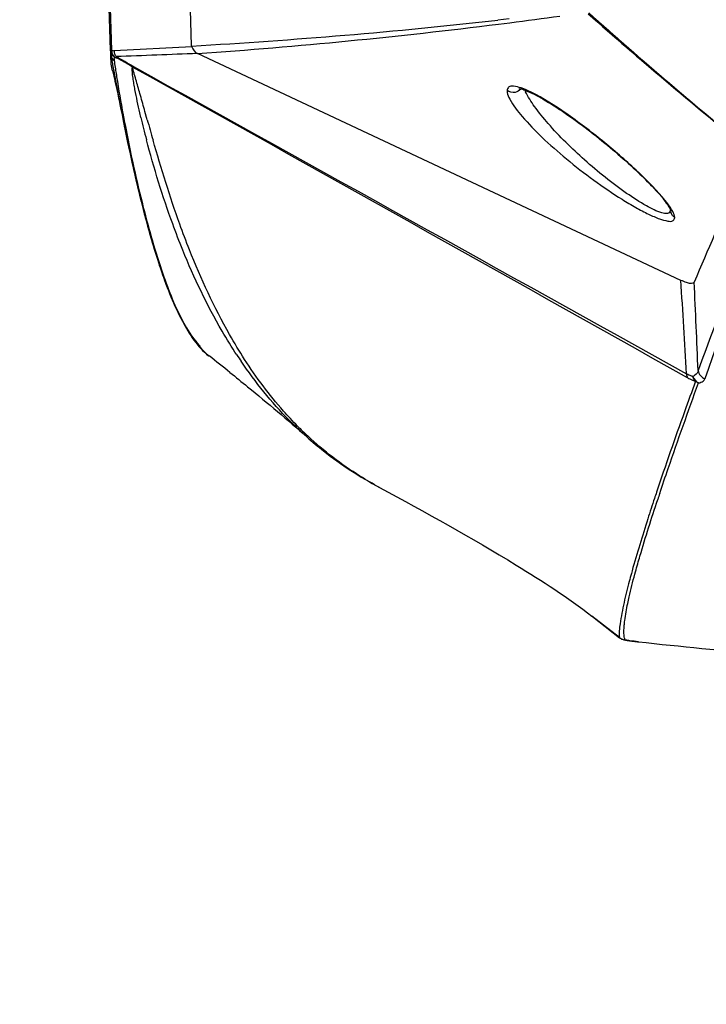
# Model space of a CAD drawing. Units: millimetres. Extents: x -144 to 7163, y -16897 to -11921.
# Drawn here: x 5287 to 5355, y -12867 to -12770 of the extents above; entities that cross this region are included whole.
import ezdxf

# ---------------------------------------------------------------- set-up
doc = ezdxf.new("R2010")
doc.units = ezdxf.units.MM
doc.header["$LTSCALE"] = 16.335
doc.header["$PDMODE"] = 3
doc.header["$PDSIZE"] = 8
doc.layers.get('0').update_dxf_attribs({"linetype": 'CONTINUOUS'})
doc.layers.get('Defpoints').update_dxf_attribs({"linetype": 'CONTINUOUS'})
doc.styles.get("Standard").update_dxf_attribs({"font": 'simfang.ttf'})
doc.dimstyles.new('DIMSTYLE_1', dxfattribs={"dimtxt": 35, "dimasz": 30, "dimexe": 1.5, "dimexo": 1, "dimgap": 0.875, "dimtad": 1, "dimdec": 1, "dimdsep": 46, "dimtxsty": 'Standard', "dimblk": '_FILLED', "dimblk1": '_FILLED', "dimblk2": '_FILLED', "dimcen": 0.09, "dimadec": 0, "dimazin": 0, "dimtp": 0.1, "dimtm": 0.1, "dimtfac": 1, "dimtdec": 3, "dimtmove": 0, "dimatfit": 3, "dimldrblk": '_FILLED', "dimfxl": 1, "dimtolj": 1, "dimarcsym": 0})

# ---------------------------------------------------------------- blocks, each defined once
blk = doc.blocks.new('_FILLED')
at = {"color": 0, "linetype": 'ByBlock'}
blk.add_solid([(0, 0), (-1, 0.1667), (-1, -0.1667)], dxfattribs=at)
blk = doc.blocks.new('*D24')
at = {"color": 0, "lineweight": -2, "transparency": 16777216}
for p, q in [((5420.351, -12582.728), (5134.132, -12582.728)), ((5135.632, -12612.728), (5135.632, -12833.333)), ((5135.632, -13081.746), (5135.632, -12861.141)), ((5320.633, -13111.746), (5134.132, -13111.746))]:
    blk.add_line(p, q, dxfattribs=at)
at = {"layer": 'Defpoints', "color": 0, "transparency": 16777216}
for p in [(5135.632, -12582.728), (5421.351, -12582.728), (5321.633, -13111.746)]:
    blk.add_point(p, dxfattribs=at)
at = {"color": 0, "lineweight": -2, "transparency": 16777216, "xscale": 30, "yscale": 30, "zscale": 30}
for p, rotation in [((5135.632, -12582.728), 90), ((5135.632, -13111.746), 270)]:
    blk.add_blockref('_FILLED', p, dxfattribs=dict(at, rotation=rotation))
at = {"color": 0, "transparency": 16777216, "insert": (5135.632, -12847.237), "char_height": 20, "attachment_point": 5}
blk.add_mtext('\\A1;529(20.8)', dxfattribs=at)

msp = doc.modelspace()

# ---------------------------------------------------------------- linework, layer by layer
at = {"color": 7, "linetype": 'Continuous'}
for p, q in [((5296.12, -12772.555), (5294.133, -12708.846)), ((5296.229, -12772.552), (5294.241, -12708.846)), ((5304.121, -12772.132), (5303.509, -12752.615)), ((5335.514, -12769.476), (5334.388, -12769.603)), ((5334.433, -12769.993), (5335.569, -12769.85)), ((5296.234, -12772.552), (5296.12, -12772.555)), ((5296.12, -12772.552), (5296.127, -12772.794)), ((5304.139, -12772.244), (5296.483, -12772.624)), ((5296.111, -12772.761), (5296.122, -12773.285)), ((5296.122, -12773.285), (5296.128, -12773.595)), ((5296.127, -12772.794), (5296.13, -12772.911)), ((5296.13, -12772.911), (5296.131, -12773.648)), ((5296.158, -12773.953), (5296.147, -12773.105)), ((5296.211, -12773.429), (5296.242, -12773.601)), ((5296.482, -12773.382), (5296.485, -12773.267)), ((5352.478, -12795.304), (5304.705, -12772.897)), ((5296.128, -12773.595), (5296.13, -12773.734)), ((5296.131, -12773.648), (5296.13, -12773.732)), ((5296.343, -12774.166), (5296.429, -12774.646)), ((5296.477, -12773.611), (5296.486, -12773.681)), ((5296.486, -12773.681), (5296.504, -12773.812)), ((5296.504, -12773.812), (5296.517, -12773.904)), ((5299.107, -12779.202), (5299.002, -12778.75)), ((5299.74, -12779.437), (5299.513, -12778.623)), ((5297.497, -12779.708), (5297.539, -12779.923)), ((5351.433, -12788.321), (5351.433, -12788.324)), ((5305.832, -12802.752), (5305.856, -12802.771)), ((5315.508, -12810.777), (5315.5, -12810.77)), ((5322.681, -12815.76), (5322.676, -12815.757)), ((5347.644, -12824.011), (5347.577, -12824.251)), ((5347.916, -12824.338), (5347.978, -12824.109)), ((5346.396, -12830.602), (5343.674, -12828.481)), ((5343.735, -12828.528), (5346.416, -12830.62)), ((5346.415, -12830.619), (5346.396, -12830.602)), ((5348.268, -12831.015), (5348.268, -12831.015))]:
    msp.add_line(p, q, dxfattribs=at)
for points in [[(5304.121, -12772.132), (5304.126, -12772.186), (5304.131, -12772.216), (5304.139, -12772.244)], [(5296.146, -12773.063), (5296.138, -12773.011), (5296.133, -12772.961), (5296.13, -12772.912)]]:
    msp.add_lwpolyline(points, dxfattribs=at)
for radius in [78.299, 77.314, 75.24, 74.748, 72.376, 71.876, 70.83, 70.33, 70.08, 69.641, 68, 67.5, 67]:
    msp.add_circle((5421.627, -12708.846), radius, dxfattribs=at)
for centre, radius, start, end in [((5271.632, -12205.546), 567.537, 273.28179, 276.34847), ((5263.686, -12205.613), 568.797, 277.26032, 277.76128), ((5671.599, -12396.504), 496.499, 228.60515, 230.95604), ((5674.991, -12396.388), 498.731, 228.32161, 230.66179), ((5676.506, -12394.651), 501.032, 228.3248, 230.74021), ((5266.461, -12227.787), 546.45, 274.01322, 277.14548), ((5299.655, -12760.975), 12.073, 253.51509, 254.76907), ((5431.825, -12749.278), 137.748, 189.94321, 190.09793), ((5355.458, -12774.846), 58.994, 178.57828, 178.80106), ((5299.753, -12761.854), 11.872, 254.0193, 254.86599), ((5299.687, -12762.095), 11.622, 254.87045, 255.30655), ((5206.064, -12795.679), 92.677, 13.13774, 13.5579), ((-8588.739, -37645.043), 28485.205, 60.6960405, 60.822462), ((5571.715, -12724.8), 279.763, 190.26332, 191.16127), ((4707.254, -12943.936), 614.897, 15.595623, 15.749747), ((5340.914, -12774.916), 4.175, 202.37694, 204.79358), ((5527.474, -12733.406), 234.692, 191.19077, 191.382), ((5450.69, -12750.32), 155.987, 190.5744, 190.85949), ((5384.892, -12759.015), 88.129, 193.24199, 194.71778), ((5636.442, -12685.222), 349.635, 195.63245, 195.97561), ((6239.778, -13129.2), 943.35, 158.785214, 159.84894), ((5352.379, -12788.298), 0.946, 181.58242, 199.53019), ((6663.235, -13269.372), 1388.355, 159.735505, 160.461284), ((3798.961, -12892.113), 1556.521, 3.225711, 3.566012), ((5348.461, -12776.457), 47.713, 213.33558, 214.23984), ((5124.433, -13033.328), 293.378, 51.28873, 51.80206), ((5339.588, -12785.063), 35.102, 224.58844, 226.86814), ((5603.963, -12900.834), 267.624, 161.57291, 161.711), ((5600.152, -12899.54), 263.261, 161.58019, 161.71738), ((5347.026, -12829.826), 0.999, 230.95585, 235.99634), ((5347.027, -12829.826), 1, 235.98717, 244.58106), ((5347.028, -12829.819), 1.007, 244.65371, 263.64735), ((5349.503, -12830.256), 2.647, 188.53495, 192.29192), ((5354.451, -12773.745), 57.603, 263.65244, 263.83863), ((5421.636, -12151.614), 683.351, 263.836559, 265.952222)]:
    msp.add_arc(centre, radius, start, end, dxfattribs=at)
for points in [[(5296.485, -12773.267), (5296.275, -12773.102), (5296.128, -12772.822), (5296.12, -12772.555)], [(5296.229, -12772.552), (5296.222, -12772.726), (5296.259, -12772.908), (5296.339, -12773.062)], [(5304.14, -12772.244), (5304.231, -12772.517), (5304.445, -12772.771), (5304.704, -12772.897)], [(5296.207, -12773.258), (5296.179, -12773.196), (5296.159, -12773.13), (5296.146, -12773.063)], [(5296.477, -12773.611), (5296.362, -12773.517), (5296.267, -12773.393), (5296.207, -12773.258)], [(5296.339, -12773.062), (5296.378, -12773.137), (5296.427, -12773.206), (5296.485, -12773.267)], [(5296.513, -12772.843), (5296.494, -12772.772), (5296.483, -12772.698), (5296.483, -12772.624)], [(5296.655, -12773.202), (5296.584, -12773.095), (5296.545, -12772.968), (5296.513, -12772.843)], [(5304.704, -12772.897), (5302.021, -12772.991), (5299.338, -12773.102), (5296.655, -12773.202)], [(5298.37, -12774.178), (5297.801, -12773.848), (5297.231, -12773.52), (5296.655, -12773.202)], [(5296.242, -12773.601), (5296.275, -12773.79), (5296.309, -12773.978), (5296.343, -12774.166)], [(5298.37, -12774.177), (5316.583, -12784.298), (5334.801, -12794.412), (5353.016, -12804.529)], [(5336.653, -12776.408), (5336.512, -12776.57), (5336.306, -12776.686), (5336.096, -12776.729)], [(5336.096, -12776.729), (5335.826, -12776.784), (5335.51, -12776.717), (5335.287, -12776.555)], [(5351.174, -12787.75), (5350.998, -12787.513), (5350.811, -12787.284), (5350.62, -12787.06)], [(5351.434, -12788.34), (5351.434, -12788.471), (5351.345, -12788.628), (5351.221, -12788.67)], [(5351.487, -12788.614), (5351.521, -12788.708), (5351.571, -12788.799), (5351.632, -12788.878)], [(5351.632, -12788.878), (5351.695, -12788.959), (5351.771, -12789.031), (5351.856, -12789.089)], [(5354.173, -12804.221), (5354.044, -12801.307), (5353.915, -12798.393), (5353.786, -12795.48)], [(5353.016, -12804.529), (5353.018, -12804.67), (5353.052, -12804.822), (5353.137, -12804.935)], [(5354.173, -12804.219), (5354.215, -12804.567), (5354.502, -12804.918), (5354.832, -12805.037)], [(5353.91, -12805.278), (5353.781, -12805.148), (5353.693, -12804.968), (5353.659, -12804.788)], [(5353.659, -12804.788), (5353.736, -12805.062), (5353.946, -12805.325), (5354.204, -12805.443)], [(5354.204, -12805.443), (5354.103, -12805.406), (5353.988, -12805.358), (5353.933, -12805.265)], [(5348.268, -12831.015), (5347.985, -12830.984), (5347.701, -12830.952), (5347.419, -12830.914)]]:
    msp.add_open_spline(points, degree=3, dxfattribs=at)
for points, knots in [([(5296.147, -12773.105), (5296.147, -12773.101), (5296.149, -12773.086), (5296.147, -12773.072), (5296.146, -12773.063)], [0, 0, 0, 0, 0.344049, 1, 1, 1, 1]), ([(5296.654, -12773.203), (5296.663, -12773.218), (5296.68, -12773.249), (5296.697, -12773.278), (5296.707, -12773.292)], [0, 0, 0, 0, 0.514602, 1, 1, 1, 1]), ([(5296.707, -12773.292), (5296.712, -12773.3), (5296.722, -12773.315), (5296.733, -12773.33), (5296.739, -12773.337)], [0, 0, 0, 0, 0.494748, 1, 1, 1, 1]), ([(5298.294, -12774.232), (5298.161, -12774.148), (5297.652, -12773.833), (5297.124, -12773.552), (5296.739, -12773.337)], [0, 0, 0, 0, 0.263951, 1, 1, 1, 1]), ([(5296.517, -12773.904), (5296.577, -12774.338), (5296.826, -12776.023), (5297.121, -12777.702), (5297.353, -12778.945)], [0, 0, 0, 0, 0.257456, 1, 1, 1, 1]), ([(5299.002, -12778.75), (5298.915, -12778.369), (5298.747, -12777.606), (5298.557, -12776.651), (5298.421, -12775.884), (5298.336, -12775.322), (5298.266, -12774.827), (5298.257, -12774.513), (5298.222, -12774.267), (5298.295, -12774.245)], [0, 0, 0, 0, 0.256217, 0.511522, 0.638475, 0.76463, 0.889267, 0.949893, 1, 1, 1, 1]), ([(5298.37, -12774.177), (5298.355, -12774.184), (5298.354, -12774.242), (5298.299, -12774.216), (5298.283, -12774.203)], [0, 0, 0, 0, 0.441755, 1, 1, 1, 1]), ([(5299.066, -12777.031), (5298.935, -12776.566), (5298.737, -12775.863), (5298.49, -12775.045), (5298.381, -12774.629), (5298.306, -12774.404), (5298.319, -12774.282), (5298.292, -12774.235)], [0, 0, 0, 0, 0.499134, 0.75504, 0.882755, 0.943846, 1, 1, 1, 1]), ([(5296.315, -12774.614), (5296.394, -12774.951), (5296.723, -12776.394), (5297.024, -12777.842), (5297.244, -12778.953)], [0, 0, 0, 0, 0.234342, 1, 1, 1, 1]), ([(5337.675, -12776.719), (5337.352, -12776.562), (5336.776, -12776.309), (5336.047, -12776.102), (5335.428, -12776.116), (5335.294, -12776.429), (5335.287, -12776.555)], [0, 0, 0, 0, 0.396006, 0.683553, 0.860673, 1, 1, 1, 1]), ([(5336.447, -12776.349), (5336.415, -12776.358), (5336.854, -12776.386), (5336.885, -12776.452), (5337.049, -12776.512)], [0, 0, 0, 0, 0.162376, 1, 1, 1, 1]), ([(5335.287, -12776.555), (5335.285, -12776.614), (5335.316, -12776.909), (5335.443, -12777.183), (5335.553, -12777.392)], [0, 0, 0, 0, 0.198612, 1, 1, 1, 1]), ([(5335.553, -12777.392), (5335.883, -12778.022), (5336.916, -12779.333), (5338.813, -12781.287), (5341.186, -12783.372), (5343.831, -12785.421), (5346.141, -12786.995), (5347.968, -12788.088), (5349.191, -12788.739), (5350.26, -12789.217), (5351.041, -12789.444), (5351.695, -12789.519), (5351.854, -12789.206), (5351.856, -12789.089)], [0, 0, 0, 0, 0.102276, 0.237257, 0.391696, 0.555491, 0.717607, 0.793111, 0.861005, 0.917431, 0.958609, 0.983124, 1, 1, 1, 1]), ([(5337.049, -12776.512), (5337.675, -12776.741), (5339.031, -12777.463), (5341.882, -12779.305), (5344.756, -12781.538), (5347.469, -12783.897), (5349.208, -12785.563), (5350.422, -12786.855), (5351.092, -12787.745), (5351.335, -12788.108), (5351.398, -12788.268)], [0, 0, 0, 0, 0.106923, 0.244794, 0.544521, 0.689135, 0.821027, 0.930712, 0.9724, 1, 1, 1, 1]), ([(5350.6, -12788.631), (5350.058, -12788.483), (5348.859, -12787.865), (5346.255, -12786.192), (5342.953, -12783.516), (5339.955, -12780.582), (5338.072, -12778.268), (5337.361, -12777.182), (5337.123, -12776.667)], [0, 0, 0, 0, 0.092182, 0.21905, 0.509627, 0.788272, 0.906788, 1, 1, 1, 1]), ([(5350.62, -12787.06), (5349.819, -12786.12), (5347.897, -12784.222), (5344.717, -12781.465), (5341.283, -12778.86), (5338.877, -12777.306), (5337.675, -12776.719)], [0, 0, 0, 0, 0.222684, 0.486006, 0.75869, 1, 1, 1, 1]), ([(5297.397, -12779.722), (5297.923, -12782.331), (5298.955, -12787.057), (5300.704, -12793.377), (5302.519, -12798.225), (5304.066, -12800.878), (5304.977, -12801.804)], [0, 0, 0, 0, 0.339228, 0.616525, 0.834391, 1, 1, 1, 1]), ([(5297.398, -12779.725), (5297.949, -12782.464), (5299.035, -12787.406), (5300.888, -12794.01), (5302.89, -12799.078), (5304.684, -12801.87), (5305.804, -12802.755)], [0, 0, 0, 0, 0.338023, 0.612312, 0.827322, 1, 1, 1, 1]), ([(5297.539, -12779.923), (5298.068, -12782.664), (5299.146, -12787.618), (5301.021, -12794.215), (5302.992, -12799.224), (5304.773, -12801.911), (5305.83, -12802.75)], [0, 0, 0, 0, 0.340905, 0.618969, 0.835267, 1, 1, 1, 1]), ([(5303.249, -12792.323), (5302.901, -12791.466), (5301.525, -12787.888), (5300.393, -12784.217), (5299.655, -12781.405)], [0, 0, 0, 0, 0.241451, 1, 1, 1, 1]), ([(5303.905, -12792.276), (5303.574, -12791.44), (5302.233, -12787.88), (5301.111, -12784.243), (5300.311, -12781.452)], [0, 0, 0, 0, 0.236509, 1, 1, 1, 1]), ([(5359.434, -12782.593), (5358.908, -12783.754), (5356.987, -12788.033), (5355.11, -12792.331), (5353.786, -12795.48)], [0, 0, 0, 0, 0.271832, 1, 1, 1, 1]), ([(5351.856, -12789.089), (5351.855, -12788.888), (5351.631, -12788.408), (5351.355, -12787.994), (5351.174, -12787.75)], [0, 0, 0, 0, 0.397406, 1, 1, 1, 1]), ([(5351.221, -12788.67), (5351.183, -12788.683), (5350.975, -12788.721), (5350.763, -12788.675), (5350.6, -12788.631)], [0, 0, 0, 0, 0.192074, 1, 1, 1, 1]), ([(5351.398, -12788.268), (5351.411, -12788.302), (5351.432, -12788.423), (5351.436, -12788.337), (5351.436, -12788.32)], [0, 0, 0, 0, 0.680281, 1, 1, 1, 1]), ([(5308.598, -12802.677), (5308.088, -12801.902), (5306.045, -12798.592), (5304.364, -12795.066), (5303.249, -12792.323)], [0, 0, 0, 0, 0.238592, 1, 1, 1, 1]), ([(5309.358, -12803.111), (5308.84, -12802.309), (5306.747, -12798.843), (5305.042, -12795.152), (5303.905, -12792.276)], [0, 0, 0, 0, 0.235884, 1, 1, 1, 1]), ([(5353.786, -12795.48), (5353.736, -12795.6), (5353.388, -12795.649), (5352.973, -12795.513), (5352.657, -12795.388), (5352.478, -12795.304)], [0, 0, 0, 0, 0.281652, 0.573474, 1, 1, 1, 1]), ([(5315.498, -12810.768), (5314.903, -12810.239), (5312.511, -12807.963), (5310.426, -12805.373), (5309.017, -12803.303)], [0, 0, 0, 0, 0.241165, 1, 1, 1, 1]), ([(5314.59, -12809.705), (5314.113, -12809.221), (5312.198, -12807.166), (5310.513, -12804.9), (5309.358, -12803.111)], [0, 0, 0, 0, 0.241936, 1, 1, 1, 1]), ([(5307.911, -12804.403), (5308.493, -12804.87), (5311.061, -12806.946), (5313.591, -12809.069), (5315.499, -12810.768)], [0, 0, 0, 0, 0.226102, 1, 1, 1, 1]), ([(5353.659, -12804.788), (5353.613, -12804.781), (5353.387, -12804.725), (5353.177, -12804.62), (5353.016, -12804.529)], [0, 0, 0, 0, 0.199202, 1, 1, 1, 1]), ([(5354.173, -12804.219), (5354.134, -12804.4), (5353.965, -12804.642), (5353.73, -12804.759), (5353.659, -12804.788)], [0, 0, 0, 0, 0.70774, 1, 1, 1, 1]), ([(5353.913, -12805.275), (5353.546, -12806.279), (5352.226, -12809.92), (5350.947, -12813.577), (5350.06, -12816.239)], [0, 0, 0, 0, 0.27585, 1, 1, 1, 1]), ([(5350.379, -12816.355), (5350.652, -12815.535), (5351.888, -12811.884), (5353.183, -12808.253), (5354.205, -12805.443)], [0, 0, 0, 0, 0.224319, 1, 1, 1, 1]), ([(5353.14, -12804.931), (5353.212, -12804.972), (5353.461, -12805.105), (5353.72, -12805.224), (5353.913, -12805.275)], [0, 0, 0, 0, 0.295236, 1, 1, 1, 1]), ([(5354.205, -12805.443), (5354.286, -12805.428), (5354.527, -12805.371), (5354.771, -12805.204), (5354.827, -12805.045)], [0, 0, 0, 0, 0.329108, 1, 1, 1, 1]), ([(5315.508, -12810.777), (5316.046, -12811.255), (5318.281, -12813.125), (5320.745, -12814.716), (5322.675, -12815.757)], [0, 0, 0, 0, 0.246868, 1, 1, 1, 1]), ([(5322.676, -12815.757), (5322.025, -12815.406), (5319.506, -12813.949), (5317.175, -12812.164), (5315.59, -12810.68)], [0, 0, 0, 0, 0.253909, 1, 1, 1, 1]), ([(5322.681, -12815.76), (5327.24, -12818.218), (5334.392, -12822.199), (5341.3, -12826.633), (5343.673, -12828.482)], [0, 0, 0, 0, 0.632614, 1, 1, 1, 1]), ([(5349.857, -12816.851), (5349.636, -12817.521), (5348.862, -12819.896), (5348.126, -12822.285), (5347.644, -12824.011)], [0, 0, 0, 0, 0.282552, 1, 1, 1, 1]), ([(5347.978, -12824.109), (5348.122, -12823.585), (5348.809, -12821.186), (5349.568, -12818.807), (5350.181, -12816.954)], [0, 0, 0, 0, 0.217707, 1, 1, 1, 1]), ([(5347.577, -12824.251), (5347.505, -12824.514), (5347.245, -12825.472), (5347.003, -12826.435), (5346.848, -12827.137)], [0, 0, 0, 0, 0.275215, 1, 1, 1, 1]), ([(5347.21, -12827.228), (5347.255, -12827.009), (5347.468, -12826.041), (5347.714, -12825.08), (5347.916, -12824.338)], [0, 0, 0, 0, 0.225254, 1, 1, 1, 1]), ([(5346.848, -12827.137), (5346.693, -12827.833), (5346.482, -12828.975), (5346.343, -12830.151), (5346.397, -12830.602)], [0, 0, 0, 0, 0.610752, 1, 1, 1, 1]), ([(5346.871, -12829.387), (5346.884, -12829.229), (5346.961, -12828.504), (5347.093, -12827.786), (5347.21, -12827.228)], [0, 0, 0, 0, 0.217324, 1, 1, 1, 1]), ([(5346.886, -12830.649), (5346.872, -12830.56), (5346.828, -12830.141), (5346.844, -12829.717), (5346.871, -12829.387)], [0, 0, 0, 0, 0.213171, 1, 1, 1, 1]), ([(5346.416, -12830.62), (5346.497, -12830.681), (5346.774, -12830.837), (5347.092, -12830.87), (5347.301, -12830.899)], [0, 0, 0, 0, 0.326091, 1, 1, 1, 1]), ([(5347.419, -12830.914), (5347.289, -12830.897), (5347.14, -12830.853), (5346.94, -12830.851), (5346.917, -12830.82)], [0, 0, 0, 0, 0.769761, 1, 1, 1, 1]), ([(5347.301, -12830.899), (5347.359, -12830.907), (5347.62, -12830.942), (5347.88, -12830.972), (5348.082, -12830.995)], [0, 0, 0, 0, 0.225798, 1, 1, 1, 1])]:
    msp.add_open_spline(points, degree=3, knots=knots, dxfattribs=at)

# ---------------------------------------------------------------- dimensions: what is measured, and where the dimension line sits
at = {"color": 1}
dim = msp.add_linear_dim(base=(5135.632, -12582.728), p1=(5321.633, -13111.746), p2=(5421.351, -12582.728), angle=90, text='529(20.8)', dimstyle='DIMSTYLE_1', override={"dimtxt": 20, "dimtih": 1, "dimtoh": 1, "dimtdec": 1, "dimtofl": 0}, dxfattribs=at)
dim.commit()
dim.dimension.update_dxf_attribs({"geometry": '*D24', "text_midpoint": (5135.632, -12847.237)})

doc.saveas('drawing.dxf')
